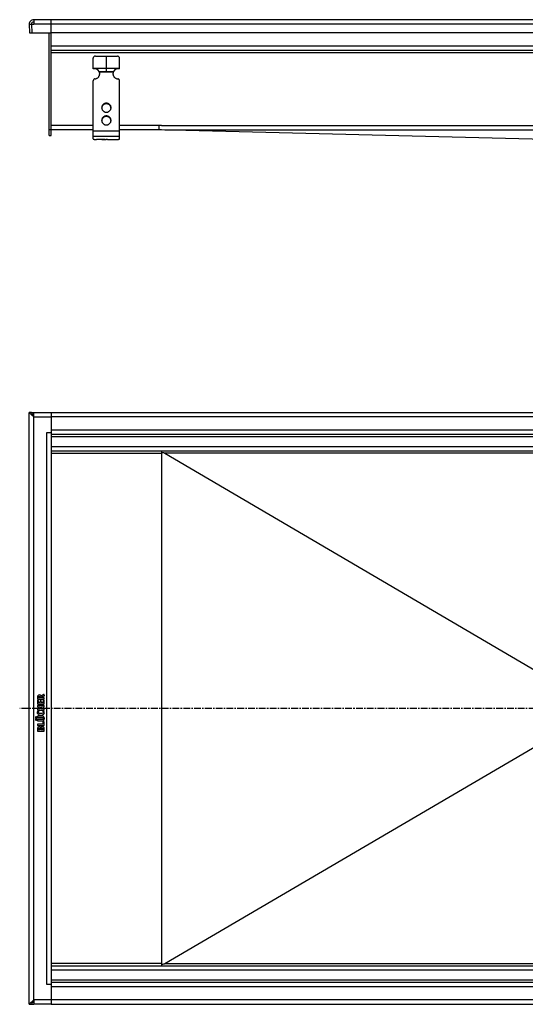
# Model space of a CAD drawing. Units: millimetres. Extents: x -1007 to 743, y -674 to 260.
# Drawn here: x -309 to 150, y -660 to 234 of the extents above; entities that cross this region are included whole.
import ezdxf

# ---------------------------------------------------------------- set-up
doc = ezdxf.new("R2010")
doc.units = ezdxf.units.MM
doc.header["$LTSCALE"] = 16.335
doc.linetypes.add('CENTER', pattern=[0.6, 0.375, -0.075, 0.075, -0.075])
doc.layers.get('0').update_dxf_attribs({"linetype": 'CONTINUOUS'})
doc.layers.add('AXES', color=7, linetype='CONTINUOUS')

msp = doc.modelspace()

# ---------------------------------------------------------------- linework, layer by layer
at = {"color": 7, "linetype": 'Continuous'}
for p, q in [((-296.78, 233.86), (-296.78, 229.73)), ((732.22, 233.86), (-296.78, 233.86)), ((-280.78, 128.86), (-280.78, 233.86)), ((-300.78, 229.73), (-298.78, 229.8)), ((-300.78, 229.73), (-300.5, 221.87)), ((-298.78, 229.8), (-298.5, 221.87)), ((-298.78, 229.8), (-296.78, 229.8)), ((-298.78, 229.73), (-296.78, 229.73)), ((-300.5, 221.87), (-298.5, 221.94)), ((-298.5, 221.87), (-280.78, 221.87)), ((-282.78, 128.86), (-282.78, 221.87)), ((716.22, 221.86), (-280.78, 221.86)), ((716.22, 205.86), (-280.78, 205.86)), ((-242.78, 189.13), (-242.78, 198.86)), ((-240.78, 200.86), (-220.78, 200.86)), ((-230.78, 186.86), (-230.78, 200.86)), ((-218.78, 189.13), (-218.78, 198.86)), ((-242.78, 189.86), (-218.78, 189.86)), ((-237.26, 186.86), (-224.3, 186.86)), ((-237, 186.35), (-237, 185.83)), ((-224.56, 186.35), (-224.56, 185.83)), ((-242.78, 125.79), (-242.78, 178.23)), ((-218.78, 125.79), (-218.78, 178.23)), ((-180.78, 137.86), (-182.78, 137.86)), ((-182.78, 133.91), (-182.78, 137.82)), ((-180.78, 137.86), (-180.78, 137.78)), ((-180.78, 137.78), (205.72, 137.82)), ((-282.78, 128.86), (-280.78, 128.86)), ((-242.78, 133.86), (-280.78, 133.86)), ((-234.78, 125.02), (-231.03, 125.27)), ((-231.78, 125.02), (-231.78, 125.22)), ((-180.8, 133.86), (-218.78, 133.86)), ((168.15, 125.11), (-182.78, 133.91)), ((-231.78, 125.02), (-239.78, 125.02)), ((-229.78, 125.02), (-221.78, 125.02)), ((-298.5, -124.98), (-300.78, -122.7)), ((-298.78, -122.7), (-300.78, -122.7)), ((-300.78, -659.7), (-300.78, -122.71)), ((-298.78, -122.7), (-298.78, -122.7)), ((-298.78, -122.7), (-298.78, -122.7)), ((-298.78, -122.71), (-298.78, -122.7)), ((-298.78, -122.7), (-296.78, -122.7)), ((-296.78, -126.7), (-298.78, -122.71)), ((-298.48, -125.01), (-298.5, -124.98)), ((-296.78, -126.7), (-298.48, -125.01)), ((-297.78, -124.7), (-296.78, -124.7)), ((-297.64, -124.98), (-296.78, -124.98)), ((-296.78, -126.7), (-296.78, -122.7)), ((-296.78, -122.7), (-280.78, -122.7)), ((-280.78, -122.7), (-280.78, -659.71)), ((-280.78, -122.7), (716.22, -122.7)), ((-284.78, -140.7), (-280.78, -140.7)), ((716.22, -142.7), (-280.78, -142.7)), ((716.22, -157.7), (-280.78, -157.7)), ((-180.78, -157.7), (-180.78, -624.7)), ((-177.51, -159.62), (168.6, -362.42)), ((-293.36, -381.05), (-293.36, -382.51)), ((-293.36, -383.84), (-293.36, -386.84)), ((-293.17, -382.7), (-287.41, -382.7)), ((-292.53, -383.86), (-293.14, -383.68)), ((-292.45, -381.49), (-292.45, -381.15)), ((-290.67, -381.49), (-292.45, -381.49)), ((-292.38, -385.8), (-292.38, -384.05)), ((-290.12, -384.11), (-290.72, -384.11)), ((-290.67, -381.25), (-290.67, -381.49)), ((-287.53, -378.62), (-289.87, -379.96)), ((-289.72, -381.02), (-287.16, -379.75)), ((-289.72, -381.49), (-289.72, -381.02)), ((-287.39, -381.49), (-289.72, -381.49)), ((-288.18, -383.91), (-288.18, -385.8)), ((-287.39, -383.72), (-287.99, -383.72)), ((-287.06, -379.52), (-287.29, -378.72)), ((-287.2, -382.51), (-287.2, -381.68)), ((-287.2, -386.84), (-287.2, -383.91)), ((-293.36, -388.73), (-293.36, -389.59)), ((-293.36, -391.64), (-293.36, -392.49)), ((-293.17, -387.03), (-287.39, -387.03)), ((-287.39, -388.54), (-293.17, -388.54)), ((-293.17, -392.68), (-287.39, -392.68)), ((-293.16, -389.77), (-290.83, -389.77)), ((-290.83, -391.45), (-293.16, -391.45)), ((-290.91, -385.8), (-292.38, -385.8)), ((-290.91, -384.3), (-290.91, -385.8)), ((-290.83, -389.77), (-290.83, -391.45)), ((-289.93, -385.8), (-289.93, -384.3)), ((-288.18, -385.8), (-289.93, -385.8)), ((-289.93, -391.45), (-289.93, -389.77)), ((-289.93, -389.77), (-287.39, -389.77)), ((-287.39, -391.45), (-289.93, -391.45)), ((-287.2, -389.59), (-287.2, -388.73)), ((-287.2, -392.49), (-287.2, -391.64)), ((-293.36, -398.36), (-293.36, -399.17)), ((-293.36, -401.46), (-293.36, -402.31)), ((-289.28, -398.17), (-293.17, -398.17)), ((-293.17, -399.35), (-289.26, -399.35)), ((-289.28, -401.27), (-293.17, -401.27)), ((-292.1, -393.82), (-292.77, -393.45)), ((-287.74, -393.45), (-288.37, -393.81)), ((-293.36, -405.61), (-293.36, -406.47)), ((-293.36, -410.17), (-293.36, -411.63)), ((-293.17, -402.5), (-289.28, -402.5)), ((-288.31, -405.42), (-293.17, -405.42)), ((-293.17, -406.65), (-287.39, -406.65)), ((-292.45, -410.63), (-292.45, -410.17)), ((-290.8, -410.63), (-292.45, -410.63)), ((-290.8, -410.26), (-290.8, -410.63)), ((-289.87, -410.63), (-289.87, -410.2)), ((-288.18, -410.63), (-289.87, -410.63)), ((-288.31, -403.29), (-288.31, -405.42)), ((-288.21, -403.11), (-288.19, -403.11)), ((-288.18, -410.22), (-288.18, -410.63)), ((-287.36, -403.29), (-288.1, -403.13)), ((-287.2, -406.47), (-287.2, -403.49)), ((-287.2, -411.63), (-287.2, -410.1)), ((-293.17, -411.81), (-287.39, -411.81)), ((-177.51, -622.79), (168.6, -419.99)), ((-280.78, -624.7), (716.22, -624.7)), ((-280.78, -641.7), (-284.78, -641.7)), ((-280.78, -639.7), (716.22, -639.7)), ((-300.78, -659.71), (-296.78, -655.71)), ((-300.78, -659.71), (-298.78, -659.71)), ((-298.78, -659.7), (-298.73, -659.61)), ((-298.78, -659.71), (-298.78, -659.7)), ((-298.78, -659.71), (-298.78, -659.71)), ((-298.78, -659.71), (-298.78, -659.71)), ((-298.78, -659.71), (-296.78, -659.71)), ((-298.73, -659.61), (-296.78, -655.71)), ((-297.78, -657.71), (-296.78, -657.71)), ((-297.64, -657.43), (-296.78, -657.43)), ((-296.78, -655.71), (-296.78, -659.71)), ((-280.78, -659.71), (-296.78, -659.71)), ((-280.78, -659.7), (716.22, -659.7))]:
    msp.add_line(p, q, dxfattribs=at)
at = {"color": 9, "linetype": 'Continuous'}
for p, q in [((732.22, 229.73), (-296.78, 229.73)), ((716.22, 209.86), (-280.78, 209.86)), ((716.22, 203.86), (-280.78, 203.86)), ((-224.56, 186.35), (-237, 186.35)), ((-230.78, 158.12), (-230.78, 157.6)), ((-230.78, 146.53), (-230.78, 146.01)), ((-242.78, 137.86), (-280.78, 137.86)), ((-182.78, 137.86), (-218.78, 137.86)), ((-180.78, 137.86), (205.72, 137.86)), ((-280.78, 133.86), (-282.78, 133.86)), ((-218.78, 132.76), (-242.78, 132.76)), ((-218.78, 127.87), (-242.78, 127.87)), ((-177.61, 133.78), (205.72, 133.78)), ((-296.78, -655.71), (-296.78, -126.7)), ((-296.78, -126.7), (-280.78, -126.7)), ((716.22, -126.7), (-280.78, -126.7)), ((-284.78, -641.7), (-284.78, -140.7)), ((716.22, -138.7), (-280.78, -138.7)), ((216.72, -144.7), (-280.78, -144.7)), ((216.72, -153.7), (-280.78, -153.7)), ((-180.78, -159.7), (-280.78, -159.7)), ((612.95, -159.62), (-177.51, -159.62)), ((-180.78, -622.7), (-280.78, -622.7)), ((-177.51, -622.79), (612.95, -622.79)), ((216.72, -628.7), (-280.78, -628.7)), ((216.72, -637.7), (-280.78, -637.7)), ((716.22, -643.7), (-280.78, -643.7)), ((-280.78, -655.71), (-296.78, -655.71)), ((716.22, -655.7), (-280.78, -655.7))]:
    msp.add_line(p, q, dxfattribs=at)
at = {"color": 7, "linetype": 'Continuous'}
for centre, radius, start, end in [((-296.78, 229.86), 4, 90, 182), ((-296.78, 229.86), 2, 90, 182), ((-240.78, 198.86), 2, 90, 180), ((-220.78, 198.86), 2, 0, 90), ((-241.54, 184.28), 5, 31.10324, 104.33024), ((-220.02, 184.28), 5, 75.66976, 148.89676), ((-240.44, 184.95), 3.72, 22.13848, 31.06649), ((-241.46, 184.92), 4.68, 0.00827, 17.72251), ((-241.47, 184.4), 4.69, 6.33808, 17.70611), ((-241.45, 184.41), 4.67, 3.16155, 6.32211), ((-220.1, 184.92), 4.68, 162.27749, 179.99173), ((-220.11, 184.41), 4.67, 173.67789, 176.83845), ((-220.09, 184.4), 4.69, 162.29389, 173.66192), ((-221.12, 184.95), 3.71, 148.91958, 157.87545), ((-231.06, 153.5), 3.97, 172.55637, 176.2571), ((-231.05, 153.5), 3.97, 171.83207, 172.55685), ((-230.5, 153.5), 3.97, 7.44315, 8.16793), ((-230.49, 153.5), 3.97, 3.7429, 7.44363), ((-231.06, 141.91), 3.97, 172.55637, 176.2571), ((-231.05, 141.9), 3.97, 171.83207, 172.55685), ((-230.5, 141.9), 3.97, 7.44315, 8.16793), ((-230.49, 141.91), 3.97, 3.7429, 7.44363), ((-291.78, -409.85), 1.76, 90.06945, 115.70802)]:
    msp.add_arc(centre, radius, start, end, dxfattribs=at)
for centre, start_param, end_param in [((-257.14, -159.7), 0.0428, 0.290537), ((-257.14, -622.7), -0.290537, -0.0428)]:
    msp.add_ellipse(centre, major_axis=(79.7, 0), ratio=0.025094, start_param=start_param, end_param=end_param, dxfattribs=at)
for points, knots in [([(-241.06, 180.14), (-241.3, 180.11), (-241.75, 179.97), (-242.23, 179.6), (-242.51, 179.22), (-242.66, 178.91), (-242.76, 178.58), (-242.78, 178.35), (-242.78, 178.23)], [0, 0, 0, 0, 0.253384, 0.504233, 0.629012, 0.753101, 0.876699, 1, 1, 1, 1]), ([(-241.06, 180.14), (-240.77, 180.18), (-240.19, 180.32), (-239.37, 180.66), (-238.62, 181.14), (-237.98, 181.74), (-237.46, 182.45), (-237.07, 183.23), (-236.83, 184.06), (-236.78, 184.64), (-236.78, 184.92)], [0, 0, 0, 0, 0.127152, 0.253841, 0.379893, 0.505194, 0.62973, 0.753586, 0.87693, 1, 1, 1, 1]), ([(-237, 185.83), (-237.02, 185.92), (-237.09, 186.26), (-237.18, 186.61), (-237.26, 186.86)], [0, 0, 0, 0, 0.2492, 1, 1, 1, 1]), ([(-224.78, 184.92), (-224.78, 184.64), (-224.72, 184.06), (-224.49, 183.23), (-224.1, 182.45), (-223.58, 181.74), (-222.93, 181.14), (-222.19, 180.66), (-221.37, 180.32), (-220.79, 180.18), (-220.49, 180.14)], [0, 0, 0, 0, 0.12307, 0.246414, 0.37027, 0.494806, 0.620107, 0.746159, 0.872848, 1, 1, 1, 1]), ([(-224.3, 186.86), (-224.32, 186.78), (-224.42, 186.44), (-224.5, 186.09), (-224.56, 185.83)], [0, 0, 0, 0, 0.249586, 1, 1, 1, 1]), ([(-218.78, 178.23), (-218.78, 178.35), (-218.8, 178.58), (-218.89, 178.91), (-219.05, 179.22), (-219.33, 179.6), (-219.8, 179.97), (-220.26, 180.11), (-220.49, 180.14)], [0, 0, 0, 0, 0.123301, 0.246899, 0.370988, 0.495767, 0.746616, 1, 1, 1, 1]), ([(-230.78, 158.12), (-231.06, 158.12), (-231.61, 158.07), (-232.41, 157.83), (-233.15, 157.45), (-233.8, 156.94), (-234.33, 156.31), (-234.73, 155.6), (-234.97, 154.82), (-235.03, 154.28), (-235.03, 154.01)], [0, 0, 0, 0, 0.12712, 0.253912, 0.380121, 0.505552, 0.630138, 0.753938, 0.877133, 1, 1, 1, 1]), ([(-235.03, 154.01), (-235.03, 153.75), (-234.97, 153.21), (-234.73, 152.43), (-234.33, 151.72), (-233.8, 151.09), (-233.15, 150.58), (-232.41, 150.2), (-231.61, 149.96), (-231.06, 149.91), (-230.78, 149.91)], [0, 0, 0, 0, 0.122867, 0.246062, 0.369862, 0.494448, 0.619879, 0.746088, 0.87288, 1, 1, 1, 1]), ([(-230.78, 157.6), (-231.03, 157.6), (-231.54, 157.56), (-232.27, 157.36), (-232.96, 157.04), (-233.58, 156.61), (-234.11, 156.08), (-234.53, 155.46), (-234.84, 154.78), (-234.95, 154.3), (-234.99, 154.06)], [0, 0, 0, 0, 0.126915, 0.253557, 0.379705, 0.505179, 0.629892, 0.753849, 0.877156, 1, 1, 1, 1]), ([(-226.53, 154.01), (-226.53, 154.28), (-226.58, 154.82), (-226.83, 155.6), (-227.22, 156.31), (-227.76, 156.94), (-228.4, 157.45), (-229.14, 157.83), (-229.94, 158.07), (-230.5, 158.12), (-230.78, 158.12)], [0, 0, 0, 0, 0.122867, 0.246062, 0.369862, 0.494448, 0.619879, 0.746088, 0.87288, 1, 1, 1, 1]), ([(-226.57, 154.06), (-226.6, 154.3), (-226.72, 154.78), (-227.02, 155.46), (-227.44, 156.08), (-227.97, 156.61), (-228.59, 157.04), (-229.28, 157.36), (-230.02, 157.56), (-230.52, 157.6), (-230.78, 157.6)], [0, 0, 0, 0, 0.122844, 0.246151, 0.370108, 0.494821, 0.620295, 0.746443, 0.873085, 1, 1, 1, 1]), ([(-230.78, 149.91), (-230.5, 149.91), (-229.94, 149.96), (-229.14, 150.2), (-228.4, 150.58), (-227.76, 151.09), (-227.22, 151.72), (-226.83, 152.43), (-226.58, 153.21), (-226.53, 153.75), (-226.53, 154.01)], [0, 0, 0, 0, 0.12712, 0.253912, 0.380121, 0.505552, 0.630138, 0.753938, 0.877133, 1, 1, 1, 1]), ([(-230.78, 146.53), (-231.06, 146.53), (-231.61, 146.48), (-232.41, 146.24), (-233.15, 145.86), (-233.8, 145.35), (-234.33, 144.72), (-234.73, 144.01), (-234.97, 143.23), (-235.03, 142.69), (-235.03, 142.42)], [0, 0, 0, 0, 0.12712, 0.253912, 0.380121, 0.505552, 0.630138, 0.753938, 0.877133, 1, 1, 1, 1]), ([(-230.78, 146.01), (-231.03, 146.01), (-231.54, 145.97), (-232.27, 145.77), (-232.96, 145.45), (-233.58, 145.02), (-234.11, 144.49), (-234.53, 143.87), (-234.84, 143.19), (-234.95, 142.71), (-234.99, 142.47)], [0, 0, 0, 0, 0.126915, 0.253557, 0.379705, 0.505179, 0.629892, 0.753849, 0.877156, 1, 1, 1, 1]), ([(-226.53, 142.42), (-226.53, 142.69), (-226.58, 143.23), (-226.83, 144.01), (-227.22, 144.72), (-227.76, 145.35), (-228.4, 145.86), (-229.14, 146.24), (-229.94, 146.48), (-230.5, 146.53), (-230.78, 146.53)], [0, 0, 0, 0, 0.122867, 0.246062, 0.369862, 0.494448, 0.619879, 0.746088, 0.87288, 1, 1, 1, 1]), ([(-226.57, 142.47), (-226.6, 142.71), (-226.72, 143.19), (-227.02, 143.87), (-227.44, 144.49), (-227.97, 145.02), (-228.59, 145.45), (-229.28, 145.77), (-230.02, 145.97), (-230.52, 146.01), (-230.78, 146.01)], [0, 0, 0, 0, 0.122844, 0.246151, 0.370108, 0.494821, 0.620295, 0.746443, 0.873085, 1, 1, 1, 1]), ([(-235.03, 142.42), (-235.03, 142.15), (-234.97, 141.62), (-234.73, 140.84), (-234.33, 140.13), (-233.8, 139.5), (-233.15, 138.99), (-232.41, 138.61), (-231.61, 138.37), (-231.06, 138.32), (-230.78, 138.32)], [0, 0, 0, 0, 0.122867, 0.246062, 0.369862, 0.494448, 0.619879, 0.746088, 0.87288, 1, 1, 1, 1]), ([(-230.78, 138.32), (-230.5, 138.32), (-229.94, 138.37), (-229.14, 138.61), (-228.4, 138.99), (-227.76, 139.5), (-227.22, 140.13), (-226.83, 140.84), (-226.58, 141.62), (-226.53, 142.15), (-226.53, 142.42)], [0, 0, 0, 0, 0.12712, 0.253912, 0.380121, 0.505552, 0.630138, 0.753938, 0.877133, 1, 1, 1, 1]), ([(-180.78, 137.78), (-180.94, 137.78), (-181.36, 137.79), (-182.03, 137.8), (-182.53, 137.83), (-182.78, 137.84)], [0, 0, 0, 0, 0.25, 0.625007, 1, 1, 1, 1]), ([(-242.78, 125.79), (-242.78, 125.77), (-242.77, 125.71), (-242.72, 125.64), (-242.65, 125.56), (-242.55, 125.49), (-242.42, 125.42), (-242.2, 125.33), (-241.88, 125.23), (-241.43, 125.14), (-240.91, 125.07), (-240.36, 125.03), (-239.97, 125.02), (-239.78, 125.02)], [0, 0, 0, 0, 0.023994, 0.050919, 0.08279, 0.120716, 0.165174, 0.216256, 0.337466, 0.481463, 0.643697, 0.818596, 1, 1, 1, 1]), ([(-231.78, 125.02), (-231.78, 125.03), (-231.77, 125.07), (-231.72, 125.11), (-231.66, 125.14), (-231.57, 125.18), (-231.47, 125.21), (-231.35, 125.23), (-231.21, 125.25), (-231.11, 125.26), (-231.06, 125.27)], [0, 0, 0, 0, 0.054692, 0.12483, 0.217422, 0.33398, 0.473421, 0.633265, 0.810126, 1, 1, 1, 1]), ([(-229.78, 125.02), (-229.78, 125.03), (-229.78, 125.05), (-229.8, 125.08), (-229.84, 125.11), (-229.9, 125.15), (-230.01, 125.19), (-230.17, 125.23), (-230.37, 125.26), (-230.58, 125.27), (-230.8, 125.28), (-230.95, 125.27), (-231.03, 125.27)], [0, 0, 0, 0, 0.022726, 0.049076, 0.081307, 0.120466, 0.220291, 0.346952, 0.495448, 0.659046, 0.829965, 1, 1, 1, 1]), ([(-221.78, 125.02), (-221.58, 125.02), (-221.2, 125.03), (-220.64, 125.07), (-220.13, 125.14), (-219.68, 125.23), (-219.35, 125.33), (-219.14, 125.42), (-219.01, 125.49), (-218.91, 125.56), (-218.84, 125.64), (-218.79, 125.71), (-218.78, 125.77), (-218.78, 125.79)], [0, 0, 0, 0, 0.181404, 0.356303, 0.518537, 0.662534, 0.783744, 0.834826, 0.879284, 0.91721, 0.949081, 0.976006, 1, 1, 1, 1])]:
    msp.add_open_spline(points, degree=3, knots=knots, dxfattribs=at)
for points in [[(-293.3, -380.25), (-293.34, -380.44), (-293.36, -380.71), (-293.36, -381.05)], [(-293.36, -382.51), (-293.36, -382.6), (-293.34, -382.65), (-293.32, -382.67)], [(-293.26, -383.66), (-293.32, -383.66), (-293.36, -383.72), (-293.36, -383.84)], [(-293.32, -382.67), (-293.3, -382.69), (-293.25, -382.7), (-293.17, -382.7)], [(-293.12, -379.72), (-293.21, -379.88), (-293.27, -380.05), (-293.3, -380.25)], [(-293.14, -383.68), (-293.2, -383.67), (-293.24, -383.66), (-293.26, -383.66)], [(-291.59, -378.95), (-292.33, -378.95), (-292.84, -379.21), (-293.12, -379.72)], [(-292.41, -383.92), (-292.42, -383.89), (-292.47, -383.87), (-292.53, -383.86)], [(-292.45, -381.15), (-292.45, -380.78), (-292.39, -380.53), (-292.26, -380.4)], [(-292.38, -384.05), (-292.38, -383.99), (-292.39, -383.95), (-292.41, -383.92)], [(-292.26, -380.4), (-292.14, -380.25), (-291.92, -380.18), (-291.6, -380.18)], [(-291.6, -380.18), (-291.26, -380.18), (-291.01, -380.26), (-290.87, -380.42)], [(-290.57, -379.19), (-290.83, -379.03), (-291.18, -378.95), (-291.59, -378.95)], [(-290.87, -384.14), (-290.89, -384.16), (-290.91, -384.21), (-290.91, -384.3)], [(-290.87, -380.42), (-290.74, -380.58), (-290.67, -380.86), (-290.67, -381.25)], [(-290.72, -384.11), (-290.8, -384.11), (-290.85, -384.13), (-290.87, -384.14)], [(-289.87, -379.96), (-290.06, -379.6), (-290.3, -379.35), (-290.57, -379.19)], [(-289.95, -384.14), (-289.97, -384.13), (-290.03, -384.11), (-290.12, -384.11)], [(-289.93, -384.3), (-289.93, -384.21), (-289.94, -384.16), (-289.95, -384.14)], [(-288.14, -383.76), (-288.16, -383.77), (-288.18, -383.83), (-288.18, -383.91)], [(-287.99, -383.72), (-288.07, -383.72), (-288.12, -383.74), (-288.14, -383.76)], [(-287.4, -378.58), (-287.43, -378.58), (-287.48, -378.59), (-287.53, -378.62)], [(-287.41, -382.7), (-287.31, -382.7), (-287.24, -382.69), (-287.22, -382.67)], [(-287.29, -378.72), (-287.31, -378.63), (-287.34, -378.58), (-287.4, -378.58)], [(-287.22, -381.53), (-287.24, -381.51), (-287.3, -381.49), (-287.39, -381.49)], [(-287.22, -383.76), (-287.24, -383.74), (-287.3, -383.72), (-287.39, -383.72)], [(-287.2, -381.68), (-287.2, -381.6), (-287.21, -381.55), (-287.22, -381.53)], [(-287.22, -382.67), (-287.21, -382.65), (-287.2, -382.6), (-287.2, -382.51)], [(-287.2, -383.91), (-287.2, -383.83), (-287.21, -383.77), (-287.22, -383.76)], [(-287.16, -379.75), (-287.08, -379.71), (-287.04, -379.66), (-287.04, -379.63)], [(-287.05, -379.6), (-287.05, -379.59), (-287.05, -379.56), (-287.06, -379.52)], [(-287.04, -379.63), (-287.04, -379.62), (-287.05, -379.61), (-287.05, -379.6)], [(-293.36, -386.84), (-293.36, -386.93), (-293.34, -386.98), (-293.32, -387)], [(-293.32, -388.58), (-293.34, -388.6), (-293.36, -388.65), (-293.36, -388.73)], [(-293.36, -389.59), (-293.36, -389.67), (-293.34, -389.73), (-293.32, -389.75)], [(-293.32, -391.49), (-293.34, -391.51), (-293.36, -391.56), (-293.36, -391.64)], [(-293.36, -392.49), (-293.36, -392.58), (-293.34, -392.64), (-293.32, -392.66)], [(-293.32, -387), (-293.3, -387.02), (-293.25, -387.03), (-293.17, -387.03)], [(-293.17, -388.54), (-293.25, -388.54), (-293.3, -388.56), (-293.32, -388.58)], [(-293.32, -389.75), (-293.3, -389.76), (-293.25, -389.77), (-293.16, -389.77)], [(-293.16, -391.45), (-293.25, -391.45), (-293.3, -391.47), (-293.32, -391.49)], [(-293.32, -392.66), (-293.3, -392.67), (-293.25, -392.68), (-293.17, -392.68)], [(-287.39, -387.03), (-287.3, -387.03), (-287.24, -387.02), (-287.22, -387)], [(-287.22, -388.58), (-287.24, -388.56), (-287.3, -388.54), (-287.39, -388.54)], [(-287.39, -389.77), (-287.3, -389.77), (-287.24, -389.76), (-287.22, -389.75)], [(-287.22, -391.49), (-287.24, -391.47), (-287.3, -391.45), (-287.39, -391.45)], [(-287.39, -392.68), (-287.3, -392.68), (-287.24, -392.67), (-287.22, -392.66)], [(-287.22, -387), (-287.21, -386.98), (-287.2, -386.93), (-287.2, -386.84)], [(-287.2, -388.73), (-287.2, -388.65), (-287.21, -388.6), (-287.22, -388.58)], [(-287.22, -389.75), (-287.21, -389.73), (-287.2, -389.68), (-287.2, -389.59)], [(-287.2, -391.64), (-287.2, -391.56), (-287.21, -391.51), (-287.22, -391.49)], [(-287.22, -392.66), (-287.21, -392.64), (-287.2, -392.58), (-287.2, -392.49)], [(-295.02, -399.06), (-295.14, -399.18), (-295.21, -399.33), (-295.21, -399.5)], [(-295.21, -399.5), (-295.21, -399.69), (-295.14, -399.84), (-295.02, -399.97)], [(-295.01, -400.7), (-295.14, -400.83), (-295.2, -400.97), (-295.2, -401.14)], [(-295.2, -401.14), (-295.2, -401.32), (-295.14, -401.47), (-295.01, -401.6)], [(-294.57, -398.87), (-294.74, -398.87), (-294.89, -398.93), (-295.02, -399.06)], [(-295.02, -399.97), (-294.89, -400.09), (-294.74, -400.15), (-294.57, -400.15)], [(-294.56, -400.51), (-294.73, -400.51), (-294.88, -400.58), (-295.01, -400.7)], [(-295.01, -401.6), (-294.88, -401.73), (-294.74, -401.79), (-294.57, -401.79)], [(-294.11, -399.06), (-294.24, -398.93), (-294.39, -398.87), (-294.57, -398.87)], [(-294.57, -400.15), (-294.39, -400.15), (-294.24, -400.09), (-294.11, -399.97)], [(-294.57, -401.79), (-294.39, -401.79), (-294.24, -401.73), (-294.11, -401.61)], [(-294.11, -400.7), (-294.24, -400.58), (-294.38, -400.51), (-294.56, -400.51)], [(-293.92, -399.51), (-293.92, -399.34), (-293.99, -399.18), (-294.11, -399.06)], [(-294.11, -399.97), (-293.99, -399.84), (-293.92, -399.69), (-293.92, -399.51)], [(-293.92, -401.15), (-293.92, -400.98), (-293.99, -400.83), (-294.11, -400.7)], [(-294.11, -401.61), (-293.99, -401.48), (-293.92, -401.33), (-293.92, -401.15)], [(-293.39, -394.28), (-293.47, -394.51), (-293.51, -394.75), (-293.51, -394.98)], [(-293.51, -394.98), (-293.51, -395.29), (-293.45, -395.57), (-293.32, -395.84)], [(-293.05, -393.63), (-293.2, -393.83), (-293.31, -394.05), (-293.39, -394.28)], [(-293.32, -398.21), (-293.34, -398.22), (-293.36, -398.28), (-293.36, -398.36)], [(-293.36, -399.17), (-293.36, -399.25), (-293.34, -399.3), (-293.32, -399.32)], [(-293.32, -401.3), (-293.34, -401.32), (-293.36, -401.37), (-293.36, -401.46)], [(-293.32, -395.84), (-293.2, -396.11), (-293.03, -396.34), (-292.8, -396.53)], [(-293.17, -398.17), (-293.25, -398.17), (-293.3, -398.19), (-293.32, -398.21)], [(-293.32, -399.32), (-293.3, -399.34), (-293.25, -399.35), (-293.17, -399.35)], [(-293.17, -401.27), (-293.25, -401.27), (-293.3, -401.29), (-293.32, -401.3)], [(-292.84, -393.44), (-292.89, -393.44), (-292.96, -393.5), (-293.05, -393.63)], [(-292.77, -393.45), (-292.77, -393.45), (-292.8, -393.44), (-292.84, -393.44)], [(-292.8, -396.53), (-292.51, -396.78), (-292.17, -396.97), (-291.79, -397.08)], [(-292.47, -394.91), (-292.47, -394.67), (-292.37, -394.42), (-292.19, -394.18)], [(-290.55, -395.94), (-291.82, -395.94), (-292.47, -395.6), (-292.47, -394.91)], [(-292.19, -394.18), (-292.11, -394.08), (-292.06, -394.02), (-292.05, -393.99)], [(-292.03, -393.91), (-292.03, -393.88), (-292.05, -393.85), (-292.1, -393.82)], [(-292.05, -393.99), (-292.03, -393.97), (-292.03, -393.94), (-292.03, -393.91)], [(-291.79, -397.08), (-291.39, -397.19), (-290.92, -397.24), (-290.37, -397.24)], [(-288.54, -395.6), (-288.98, -395.83), (-289.65, -395.94), (-290.55, -395.94)], [(-290.37, -397.24), (-289.77, -397.24), (-289.24, -397.18), (-288.78, -397.05)], [(-288.34, -398.28), (-288.57, -398.21), (-288.89, -398.17), (-289.28, -398.17)], [(-288.91, -401.26), (-289.01, -401.27), (-289.14, -401.27), (-289.28, -401.27)], [(-289.26, -399.35), (-288.81, -399.35), (-288.5, -399.43), (-288.3, -399.58)], [(-288.65, -401.23), (-288.72, -401.25), (-288.81, -401.26), (-288.91, -401.26)], [(-288.78, -397.05), (-288.32, -396.92), (-287.94, -396.72), (-287.65, -396.47)], [(-288.47, -401.18), (-288.53, -401.2), (-288.58, -401.22), (-288.65, -401.23)], [(-288.2, -395.26), (-288.28, -395.4), (-288.4, -395.52), (-288.54, -395.6)], [(-288.33, -401.09), (-288.38, -401.12), (-288.43, -401.16), (-288.47, -401.18)], [(-288.37, -393.81), (-288.42, -393.84), (-288.45, -393.87), (-288.45, -393.89)], [(-288.45, -393.89), (-288.45, -393.9), (-288.43, -393.93), (-288.41, -393.98)], [(-288.41, -393.98), (-288.28, -394.15), (-288.19, -394.29), (-288.15, -394.4)], [(-287.7, -398.66), (-287.89, -398.48), (-288.1, -398.35), (-288.34, -398.28)], [(-288.02, -400.35), (-288.02, -400.69), (-288.12, -400.93), (-288.33, -401.09)], [(-288.3, -399.58), (-288.11, -399.73), (-288.02, -399.99), (-288.02, -400.35)], [(-288.09, -394.78), (-288.09, -394.96), (-288.12, -395.12), (-288.2, -395.26)], [(-288.15, -394.4), (-288.1, -394.51), (-288.09, -394.64), (-288.09, -394.78)], [(-287.83, -402.19), (-287.31, -401.86), (-287.05, -401.28), (-287.05, -400.44)], [(-287.66, -393.42), (-287.67, -393.42), (-287.7, -393.43), (-287.74, -393.45)], [(-287.2, -399.42), (-287.31, -399.13), (-287.47, -398.88), (-287.7, -398.66)], [(-287.42, -393.62), (-287.5, -393.49), (-287.58, -393.42), (-287.66, -393.42)], [(-287.65, -396.47), (-287.24, -396.1), (-287.05, -395.59), (-287.05, -394.92)], [(-287.05, -394.92), (-287.05, -394.42), (-287.17, -393.99), (-287.42, -393.62)], [(-287.05, -400.44), (-287.05, -400.05), (-287.1, -399.7), (-287.2, -399.42)], [(-293.36, -402.31), (-293.36, -402.4), (-293.34, -402.45), (-293.32, -402.47)], [(-293.32, -405.46), (-293.34, -405.48), (-293.36, -405.53), (-293.36, -405.61)], [(-293.36, -406.47), (-293.36, -406.56), (-293.34, -406.61), (-293.32, -406.63)], [(-293.34, -409.63), (-293.35, -409.78), (-293.36, -409.96), (-293.36, -410.17)], [(-293.3, -409.24), (-293.32, -409.35), (-293.33, -409.47), (-293.34, -409.63)], [(-293.32, -402.47), (-293.3, -402.49), (-293.25, -402.5), (-293.17, -402.5)], [(-293.17, -405.42), (-293.25, -405.42), (-293.3, -405.44), (-293.32, -405.46)], [(-293.32, -406.63), (-293.3, -406.65), (-293.25, -406.65), (-293.17, -406.65)], [(-293.22, -408.96), (-293.26, -409.04), (-293.29, -409.13), (-293.3, -409.24)], [(-293.1, -408.72), (-293.15, -408.8), (-293.19, -408.88), (-293.22, -408.96)], [(-292.54, -408.27), (-292.77, -408.38), (-292.96, -408.53), (-293.1, -408.72)], [(-292.45, -410.17), (-292.45, -410.03), (-292.44, -409.92), (-292.43, -409.85)], [(-292.43, -409.85), (-292.41, -409.77), (-292.39, -409.7), (-292.35, -409.64)], [(-292.35, -409.64), (-292.21, -409.4), (-291.98, -409.29), (-291.64, -409.29)], [(-290.96, -408.3), (-291.18, -408.16), (-291.45, -408.09), (-291.78, -408.09)], [(-291.64, -409.29), (-291.49, -409.29), (-291.35, -409.31), (-291.23, -409.36)], [(-291.23, -409.36), (-291.1, -409.41), (-291.01, -409.48), (-290.95, -409.58)], [(-290.42, -409), (-290.57, -408.68), (-290.74, -408.44), (-290.96, -408.3)], [(-290.95, -409.58), (-290.89, -409.65), (-290.84, -409.74), (-290.83, -409.84)], [(-290.83, -409.84), (-290.81, -409.94), (-290.8, -410.09), (-290.8, -410.26)], [(-289.89, -408.17), (-290.14, -408.36), (-290.32, -408.64), (-290.42, -409)], [(-288.94, -407.87), (-289.32, -407.87), (-289.63, -407.97), (-289.89, -408.17)], [(-289.87, -410.2), (-289.87, -409.8), (-289.8, -409.52), (-289.67, -409.35)], [(-289.67, -409.35), (-289.54, -409.19), (-289.32, -409.1), (-289.01, -409.1)], [(-289.28, -402.5), (-288.92, -402.5), (-288.63, -402.48), (-288.42, -402.43)], [(-289.01, -409.1), (-288.71, -409.1), (-288.49, -409.19), (-288.37, -409.36)], [(-288.45, -407.93), (-288.61, -407.89), (-288.77, -407.87), (-288.94, -407.87)], [(-288.01, -408.11), (-288.14, -408.04), (-288.28, -407.97), (-288.45, -407.93)], [(-288.42, -402.43), (-288.19, -402.38), (-288, -402.3), (-287.83, -402.19)], [(-288.37, -409.36), (-288.24, -409.53), (-288.18, -409.82), (-288.18, -410.22)], [(-288.21, -403.11), (-288.28, -403.11), (-288.31, -403.17), (-288.31, -403.29)], [(-288.1, -403.13), (-288.15, -403.12), (-288.18, -403.11), (-288.19, -403.11)], [(-287.64, -408.39), (-287.75, -408.28), (-287.86, -408.19), (-288.01, -408.11)], [(-287.38, -408.74), (-287.44, -408.61), (-287.53, -408.5), (-287.64, -408.39)], [(-287.39, -406.65), (-287.3, -406.65), (-287.24, -406.65), (-287.22, -406.63)], [(-287.23, -409.25), (-287.26, -409.05), (-287.31, -408.88), (-287.38, -408.74)], [(-287.22, -403.35), (-287.24, -403.33), (-287.29, -403.3), (-287.36, -403.29)], [(-287.2, -410.1), (-287.2, -409.73), (-287.21, -409.45), (-287.23, -409.25)], [(-287.2, -403.49), (-287.2, -403.42), (-287.21, -403.38), (-287.22, -403.35)], [(-287.22, -406.63), (-287.21, -406.61), (-287.2, -406.56), (-287.2, -406.47)], [(-293.36, -411.63), (-293.36, -411.71), (-293.34, -411.76), (-293.32, -411.78)], [(-293.32, -411.78), (-293.3, -411.8), (-293.25, -411.81), (-293.17, -411.81)], [(-287.39, -411.81), (-287.3, -411.81), (-287.24, -411.8), (-287.22, -411.78)], [(-287.22, -411.78), (-287.21, -411.76), (-287.2, -411.71), (-287.2, -411.63)]]:
    msp.add_open_spline(points, degree=3, dxfattribs=at)
at = {"layer": 'AXES', "color": 7, "linetype": 'CENTER'}
msp.add_line((217.72, -391.2), (-309.49, -391.2), dxfattribs=at)

doc.saveas('drawing.dxf')
